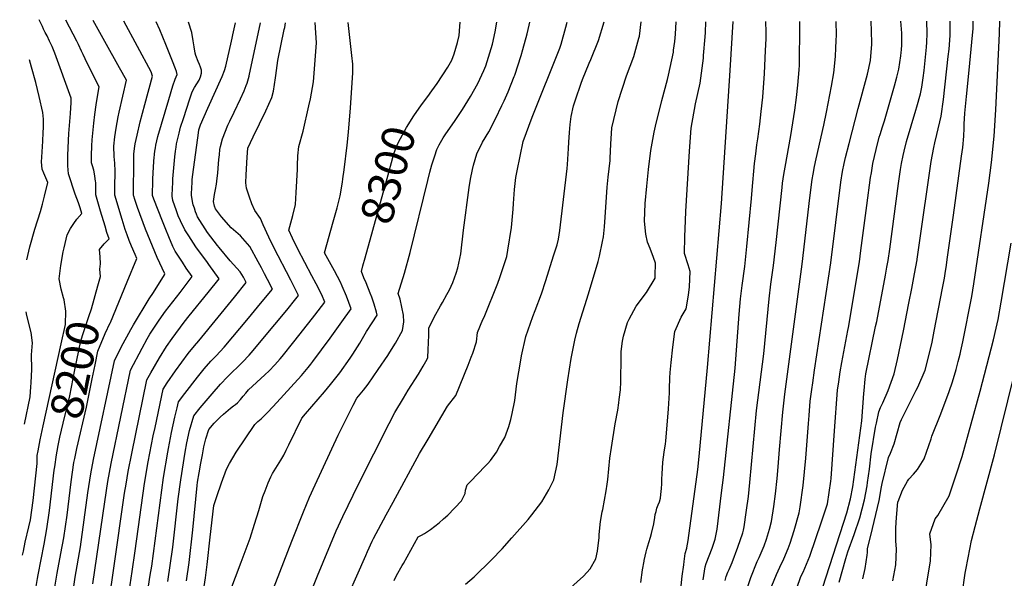
# Model space of a CAD drawing. Units: inches. Extents: x 2583140 to 2588554, y 1502218 to 1507517.
# Drawn here: x 2583221 to 2584095, y 1506932 to 1507428 of the extents above; entities that cross this region are included whole.
import ezdxf
from ezdxf.enums import TextEntityAlignment as Align

# ---------------------------------------------------------------- set-up
doc = ezdxf.new("R2010")
doc.units = ezdxf.units.IN
doc.header["$MEASUREMENT"] = 0
doc.layers.add('tile_2733_02_contour_10ft', color=40, linetype='Continuous')
doc.styles.add('Arial', font='arial.ttf')

msp = doc.modelspace()

# ---------------------------------------------------------------- linework, layer by layer
at = {"layer": 'tile_2733_02_contour_10ft'}
for points, elevation in [([(2583259.57, 1507180.97), (2583257.32, 1507188.75), (2583255.49, 1507197.92), (2583257.07, 1507209.72), (2583259.15, 1507221.83), (2583259.97, 1507225.38), (2583262.64, 1507236.99), (2583265.69, 1507242.53), (2583268.62, 1507247.07), (2583271.42, 1507250.87), (2583275.72, 1507255.93), (2583274.37, 1507260.84), (2583272.84, 1507265.36), (2583271.29, 1507269.24), (2583269.95, 1507272.89), (2583263.9, 1507291.13), (2583263.28, 1507298.23), (2583263.18, 1507303.96), (2583263.26, 1507307.65), (2583264.26, 1507326.85), (2583265.72, 1507344.74), (2583266.32, 1507354.45), (2583266.4, 1507358.35), (2583251.75, 1507398.04), (2583249.26, 1507404.13), (2583247.09, 1507408.87), (2583244.87, 1507413.56), (2583243.13, 1507416.59), (2583241.75, 1507419.46), (2583240.69, 1507421.7), (2583237.79, 1507427.87)], 8190), ([(2583289.93, 1507191.7), (2583292.24, 1507199.91), (2583291.84, 1507206.34), (2583292.41, 1507211.19), (2583291.87, 1507217.4), (2583291.31, 1507223.91), (2583295.64, 1507228.79), (2583299.89, 1507233.46), (2583298.08, 1507239.09), (2583296.35, 1507244.47), (2583292.39, 1507257.84), (2583288.14, 1507272.5), (2583288.18, 1507274.21), (2583288.2, 1507278.63), (2583288.18, 1507281.05), (2583288.08, 1507283.33), (2583287.96, 1507284.42), (2583287.65, 1507286.63), (2583287.26, 1507289.22), (2583286.33, 1507294.37), (2583285.08, 1507298.08), (2583284.35, 1507300.84), (2583284.3, 1507304.09), (2583284.31, 1507307.22), (2583284.74, 1507315.83), (2583285.02, 1507321.38), (2583286.08, 1507333.04), (2583286.36, 1507336.08), (2583287.21, 1507343.65), (2583288.38, 1507352.38), (2583290.05, 1507361.6), (2583291.21, 1507368.17), (2583280.41, 1507389.25), (2583276.82, 1507396.87), (2583275.42, 1507399.88), (2583272.77, 1507405.9), (2583271.4, 1507408.78), (2583261.59, 1507427.47)], 8200), ([(2583265.16, 1506900.58), (2583269.78, 1506933.03), (2583274.43, 1506959.94), (2583281.17, 1507007.76), (2583283.6, 1507024.81), (2583286.01, 1507037.35), (2583304.63, 1507125.01), (2583310.77, 1507137.09), (2583319.33, 1507152.99), (2583321.68, 1507157.14), (2583335.59, 1507180.19), (2583339.28, 1507185.69), (2583349.01, 1507201.48), (2583349.4, 1507202.2), (2583342.76, 1507216.89), (2583336.43, 1507231.77), (2583332.35, 1507241.88), (2583325.28, 1507261.04), (2583323.64, 1507265.7), (2583322.77, 1507268.39), (2583321.85, 1507271.34), (2583321.66, 1507271.96), (2583321.86, 1507303.78), (2583322, 1507308.57), (2583322.6, 1507313.63), (2583323.23, 1507317.69), (2583324.86, 1507325.47), (2583327.63, 1507337.15), (2583331.59, 1507352.56), (2583338.49, 1507377.82), (2583337.22, 1507381.47), (2583312.95, 1507426.6)], 8220), ([(2583285.6, 1506927.11), (2583296.14, 1506999.96), (2583298.89, 1507017.94), (2583301.85, 1507033.91), (2583319.04, 1507116.64), (2583329.39, 1507136.43), (2583333.7, 1507144.51), (2583336.2, 1507148.81), (2583344.36, 1507161.08), (2583350.16, 1507169.28), (2583363.11, 1507185.72), (2583365.76, 1507189.3), (2583373.57, 1507200.05), (2583368.5, 1507207.35), (2583364.99, 1507212.66), (2583358.6, 1507222.36), (2583356.67, 1507226.49), (2583352.98, 1507235.15), (2583350.27, 1507241.62), (2583348.47, 1507246.12), (2583342.29, 1507261.79), (2583338.65, 1507271.04), (2583338.52, 1507271.77), (2583338.86, 1507285.51), (2583339.1, 1507292.85), (2583339.25, 1507296.15), (2583339.67, 1507302.85), (2583339.81, 1507304.97), (2583340.18, 1507308.43), (2583340.6, 1507311.19), (2583341.1, 1507314.2), (2583341.5, 1507316.55), (2583343.34, 1507324.31), (2583352.93, 1507357.15), (2583356.45, 1507369.15), (2583358.53, 1507375.2), (2583360.48, 1507379.26), (2583359.7, 1507381.75), (2583358.89, 1507384.25), (2583356.37, 1507391.09), (2583350.38, 1507405.79), (2583344.98, 1507418.73), (2583341.73, 1507426.12)], 8230), ([(2583301.01, 1507158.87), (2583301.14, 1507159.15), (2583316.11, 1507195.25), (2583324.49, 1507216.04), (2583322.95, 1507219.55), (2583319.74, 1507226.98), (2583317.85, 1507231.97), (2583315.99, 1507236.98), (2583314.33, 1507241.61), (2583311.44, 1507250.41), (2583304.9, 1507272.23), (2583305.1, 1507283.11), (2583305.29, 1507289.4), (2583305.34, 1507293.36), (2583304.98, 1507300.57), (2583304.49, 1507306.48), (2583304.13, 1507315.72), (2583304.94, 1507323.93), (2583306.13, 1507331.6), (2583307.89, 1507341.6), (2583308.77, 1507345.69), (2583312, 1507359.92), (2583315.44, 1507374.2), (2583309.31, 1507385.08), (2583296.06, 1507408.44), (2583285.71, 1507427.06)], 8210), ([(2583304.1, 1506941.15), (2583313.75, 1507007.55), (2583314.97, 1507015.46), (2583316.79, 1507026.71), (2583319.98, 1507042.8), (2583333.46, 1507108.28), (2583336.86, 1507114.3), (2583344.58, 1507127.62), (2583350.77, 1507137.66), (2583355.8, 1507144.97), (2583366.56, 1507159.42), (2583371.06, 1507165.14), (2583388.03, 1507185.78), (2583397.73, 1507197.97), (2583388.62, 1507210.62), (2583387.33, 1507212.27), (2583376.99, 1507226.29), (2583370.7, 1507235.89), (2583367.16, 1507241.47), (2583363.33, 1507249.22), (2583361.41, 1507253.78), (2583359.8, 1507258.29), (2583356.65, 1507267.28), (2583355.94, 1507271.16), (2583355.85, 1507271.94), (2583356.15, 1507278.21), (2583356.39, 1507282.92), (2583356.43, 1507283.77), (2583356.63, 1507286.5), (2583358.38, 1507306.25), (2583358.92, 1507311.11), (2583359.47, 1507314.65), (2583359.93, 1507317.63), (2583360.97, 1507322.36), (2583362.02, 1507327.07), (2583363.45, 1507332.33), (2583365.9, 1507340.15), (2583371.49, 1507357.76), (2583373.55, 1507363.82), (2583375.86, 1507367.59), (2583379.97, 1507374.15), (2583381.14, 1507377.14), (2583381.98, 1507380.5), (2583381.9, 1507383.01), (2583381.21, 1507385.75), (2583380.07, 1507388.17), (2583379.07, 1507390.66), (2583377.05, 1507396.09), (2583376.35, 1507398.22), (2583375.41, 1507403.69), (2583374.56, 1507409.19), (2583373.51, 1507416.58), (2583370.43, 1507425.63)], 8240), ([(2583320.34, 1506938.02), (2583323.12, 1506956.55), (2583331.5, 1507016.26), (2583334.65, 1507035.47), (2583339.15, 1507058.42), (2583340.72, 1507065.93), (2583347.88, 1507099.91), (2583351.39, 1507105.55), (2583359.02, 1507116.32), (2583364.46, 1507123.97), (2583370.02, 1507131.51), (2583375.82, 1507138.46), (2583379.59, 1507142.84), (2583411.15, 1507181.67), (2583421.59, 1507194.6), (2583419.15, 1507199.44), (2583416.38, 1507204.02), (2583407.38, 1507213.77), (2583397.57, 1507225.66), (2583396.2, 1507227.39), (2583387.42, 1507238.91), (2583378.49, 1507252.88), (2583377.6, 1507255.14), (2583376.72, 1507257.4), (2583375.67, 1507260.44), (2583374.68, 1507263.5), (2583374.07, 1507266.59), (2583373.18, 1507272.12), (2583373.49, 1507279.86), (2583373.59, 1507282.25), (2583373.8, 1507286.11), (2583374.15, 1507290.56), (2583379.22, 1507327.56), (2583379.6, 1507330), (2583379.85, 1507330.92), (2583381.12, 1507334.47), (2583387.6, 1507349.34), (2583400.47, 1507377.34), (2583402.38, 1507382.66), (2583403.51, 1507386.56), (2583408.6, 1507408.7), (2583409.25, 1507411.61), (2583409.85, 1507414.3), (2583412.05, 1507425.07)], 8250), ([(2583336.54, 1506934.9), (2583337.75, 1506942.82), (2583348.38, 1507021.56), (2583351.97, 1507043.96), (2583352.62, 1507047.38), (2583355.42, 1507061.32), (2583358.44, 1507075.05), (2583360.39, 1507083.46), (2583361.61, 1507088.64), (2583367.09, 1507095.95), (2583378.43, 1507110.7), (2583384.3, 1507118), (2583390.39, 1507124.67), (2583394.95, 1507129.38), (2583402.07, 1507137.33), (2583423.75, 1507163.04), (2583434.41, 1507175.89), (2583444.87, 1507188.79), (2583440.61, 1507197.26), (2583438.04, 1507202.39), (2583435.29, 1507207.67), (2583432.4, 1507212.92), (2583424.88, 1507226.44), (2583416.72, 1507235.9), (2583408.18, 1507243.19), (2583399.69, 1507252.94), (2583394.51, 1507260), (2583393.64, 1507262.43), (2583392.73, 1507266.36), (2583393.51, 1507272.65), (2583394.3, 1507277.11), (2583395.2, 1507281.87), (2583395.67, 1507284.65), (2583396.56, 1507291.92), (2583397.2, 1507299.95), (2583397.43, 1507303.63), (2583397.83, 1507307.99), (2583398.38, 1507312.6), (2583398.91, 1507315.45), (2583400.65, 1507322.17), (2583405.48, 1507334.12), (2583407.12, 1507337.69), (2583410.92, 1507345.86), (2583416.54, 1507357.54), (2583419.74, 1507364.79), (2583421.75, 1507369.35), (2583422.48, 1507371.41), (2583423.13, 1507373.49), (2583423.7, 1507375.59), (2583424.19, 1507377.64), (2583424.28, 1507378.06), (2583434.37, 1507425.12)], 8260), ([(2583352.22, 1506929.23), (2583356.45, 1506959.68), (2583361.3, 1507002.5), (2583363.56, 1507019.49), (2583367.47, 1507043.91), (2583368.89, 1507052.25), (2583371.42, 1507063.25), (2583375.11, 1507076.38), (2583380.8, 1507083.49), (2583391.45, 1507095.88), (2583398.85, 1507104.23), (2583405.11, 1507110.74), (2583418.42, 1507123.93), (2583424.41, 1507130.23), (2583426.03, 1507132.06), (2583447.22, 1507157.18), (2583457.78, 1507170.05), (2583465.84, 1507180.08), (2583468.15, 1507182.98), (2583464.53, 1507190.28), (2583461.42, 1507196.55), (2583446.24, 1507225.68), (2583441.79, 1507234.76), (2583436.7, 1507245.7), (2583434.3, 1507251.3), (2583429.29, 1507258.58), (2583426.74, 1507264.44), (2583424.48, 1507270.29), (2583421.89, 1507278.32), (2583421.42, 1507283.21), (2583421.76, 1507290.05), (2583422.59, 1507305.98), (2583423.01, 1507313.94), (2583427.89, 1507323.76), (2583439.02, 1507347.01), (2583444.53, 1507358.71), (2583445.97, 1507364.49), (2583447.63, 1507376.38), (2583447.83, 1507378.41), (2583449.79, 1507391.76), (2583455.47, 1507419.24), (2583455.86, 1507421.04), (2583456.27, 1507422.92), (2583456.59, 1507425.18)], 8270), ([(2583368.68, 1506929.67), (2583371, 1506946.02), (2583374.37, 1506975.04), (2583378.17, 1507014.41), (2583378.57, 1507017.45), (2583379.97, 1507025.69), (2583381.46, 1507034.36), (2583382.74, 1507041.56), (2583384.12, 1507048.75), (2583385.92, 1507055.89), (2583388.61, 1507064.12), (2583393.31, 1507069.67), (2583395.12, 1507071.58), (2583398.63, 1507075.04), (2583401.43, 1507077.62), (2583407.62, 1507082.97), (2583410.46, 1507085.11), (2583412.18, 1507086.42), (2583413.8, 1507087.77), (2583416.6, 1507090.8), (2583418.93, 1507093.69), (2583421.23, 1507096.34), (2583423.8, 1507099.2), (2583438.29, 1507112.57), (2583442.04, 1507116.19), (2583446.94, 1507121.55), (2583451.78, 1507126.95), (2583453.46, 1507128.92), (2583464.02, 1507141.97), (2583480.53, 1507162.87), (2583482.67, 1507165.67), (2583491.43, 1507177.17), (2583488.74, 1507183.52), (2583483.72, 1507193.47), (2583479.91, 1507200.47), (2583467.46, 1507224.06), (2583462.74, 1507234.09), (2583459.54, 1507241.17), (2583462.94, 1507254.01), (2583465.46, 1507263.87), (2583466.17, 1507274.58), (2583467.19, 1507294.88), (2583467.06, 1507298.53), (2583467.44, 1507306.97), (2583468.38, 1507315.25), (2583472.2, 1507328.87), (2583477.36, 1507351.35), (2583478.63, 1507357.59), (2583481.42, 1507372.63), (2583484.2, 1507407.3), (2583483.57, 1507416.3), (2583483.03, 1507425.24)], 8280), ([(2583383.57, 1506919.09), (2583385.57, 1506932.36), (2583386.93, 1506944.39), (2583389.66, 1506968.45), (2583392.85, 1506996.76), (2583395.5, 1507004.66), (2583399.74, 1507016.8), (2583404.19, 1507028.86), (2583406.86, 1507033.98), (2583409.69, 1507039.05), (2583412.78, 1507044.03), (2583429.23, 1507068.56), (2583429.29, 1507068.62), (2583432.03, 1507071.14), (2583434.87, 1507073.67), (2583437.68, 1507076.22), (2583440.32, 1507078.79), (2583445.67, 1507084.56), (2583470.64, 1507112.17), (2583476.57, 1507119.06), (2583478.96, 1507122.04), (2583480.75, 1507124.34), (2583496.07, 1507145.22), (2583506.47, 1507159.73), (2583514.71, 1507171.35), (2583510.64, 1507182.38), (2583506.88, 1507191.37), (2583505.35, 1507194.94), (2583500.02, 1507205.06), (2583491.23, 1507220.98), (2583499.01, 1507248.37), (2583502.38, 1507260.92), (2583505.07, 1507271.65), (2583507.1, 1507283.77), (2583507.57, 1507286.61), (2583508.62, 1507294.68), (2583511.32, 1507316.5), (2583512.41, 1507328.06), (2583514.2, 1507349.56), (2583516.21, 1507380.61), (2583516.44, 1507388.52), (2583515.54, 1507396.18), (2583512.25, 1507425.31)], 8290), ([(2583435.32, 1506895.46), (2583462.04, 1506964.98), (2583472.41, 1506991.07), (2583477.93, 1507003.92), (2583483.03, 1507015.11), (2583503.42, 1507058.98), (2583506.68, 1507065.6), (2583516.63, 1507085.64), (2583519.74, 1507091.89), (2583525.69, 1507099.06), (2583529.89, 1507104.33), (2583538.96, 1507117.31), (2583547.34, 1507129.94), (2583549.14, 1507132.73), (2583554.15, 1507140.73), (2583560.5, 1507152.06), (2583561.63, 1507159.56), (2583561.24, 1507165.61), (2583558.24, 1507179.71), (2583556.71, 1507184.82), (2583562.3, 1507202.9), (2583567.35, 1507221.32), (2583582.93, 1507285.1), (2583584.74, 1507292.42), (2583586.44, 1507298.96), (2583589.03, 1507307), (2583591, 1507312.71), (2583593.09, 1507316.71), (2583596.51, 1507323.13), (2583598.86, 1507326.69), (2583606.52, 1507337.54), (2583610.7, 1507343.61), (2583613.56, 1507348.11), (2583620.89, 1507359.67), (2583627.28, 1507371.3), (2583630.93, 1507378.88), (2583632.63, 1507382.71), (2583634.38, 1507387.01), (2583640.23, 1507406.18), (2583642.84, 1507417.21), (2583644.28, 1507425.63)], 8310), ([(2583463.17, 1506879.5), (2583485.01, 1506934.32), (2583501.64, 1506974.14), (2583507.33, 1506986.89), (2583521.34, 1507015.68), (2583548.53, 1507069.39), (2583553.66, 1507079.14), (2583561.17, 1507092.04), (2583565.43, 1507099.04), (2583574.54, 1507113.32), (2583578.79, 1507120.47), (2583582.44, 1507126.65), (2583583.01, 1507128.07), (2583583.23, 1507134.69), (2583583.45, 1507141.3), (2583583.68, 1507147.93), (2583583.89, 1507154.03), (2583588.53, 1507163.91), (2583594.18, 1507173.95), (2583595.79, 1507176.71), (2583599.91, 1507183.89), (2583602.02, 1507188.02), (2583605, 1507194.54), (2583608.16, 1507202.76), (2583609.5, 1507207.64), (2583611.27, 1507215.79), (2583612.1, 1507220.02), (2583614.48, 1507241.1), (2583619.6, 1507279.04), (2583620.68, 1507286.33), (2583622.54, 1507294.88), (2583623.58, 1507298.76), (2583626.47, 1507308.69), (2583631.5, 1507319.17), (2583637.06, 1507328.44), (2583642.97, 1507339.88), (2583648.74, 1507351.57), (2583650.8, 1507355.94), (2583654.28, 1507363.73), (2583659.69, 1507377.41), (2583660.14, 1507378.58), (2583665.77, 1507396.22), (2583667.3, 1507401.3), (2583671.1, 1507415.44), (2583673, 1507423.05), (2583673.57, 1507425.7)], 8320), ([(2583505.12, 1506900.72), (2583527.9, 1506952.37), (2583529.45, 1506955.79), (2583533.6, 1506964.91), (2583534.81, 1506967.23), (2583545.98, 1506988.43), (2583552.01, 1506999.63), (2583575.64, 1507042.83), (2583583.2, 1507055.63), (2583600.52, 1507084.78), (2583607.82, 1507094.26), (2583618.68, 1507121.24), (2583621.47, 1507128.29), (2583622.74, 1507131.73), (2583626.23, 1507142.03), (2583627.06, 1507150.34), (2583631.86, 1507161.77), (2583632.91, 1507163.86), (2583644.94, 1507194.02), (2583646.84, 1507198.91), (2583650.52, 1507209.58), (2583653.07, 1507217.73), (2583654.08, 1507223.16), (2583657.33, 1507243.41), (2583658.6, 1507259.55), (2583658.89, 1507264.65), (2583659.96, 1507277.1), (2583661.05, 1507287.86), (2583662.25, 1507293.8), (2583667.48, 1507319.65), (2583675.56, 1507341.45), (2583699.97, 1507402.49), (2583701.27, 1507406.01), (2583705.58, 1507421.38), (2583706.63, 1507425.78)], 8330), ([(2583552.99, 1506929.97), (2583555.2, 1506934.41), (2583560.19, 1506943.44), (2583561.19, 1506945.21), (2583574.48, 1506968.76), (2583577.22, 1506970.33), (2583579.93, 1506971.84), (2583582.59, 1506973.45), (2583585.18, 1506975.22), (2583589.06, 1506978.2), (2583592.93, 1506981.36), (2583596.8, 1506984.73), (2583600.66, 1506988.22), (2583612.84, 1507000.93), (2583615.28, 1507005.52), (2583615.96, 1507007.42), (2583616.38, 1507010.23), (2583617.74, 1507014.87), (2583620.75, 1507017.91), (2583633.85, 1507031.55), (2583636.22, 1507034.04), (2583638.45, 1507036.73), (2583643.91, 1507044.09), (2583646.68, 1507048.92), (2583651.21, 1507056.96), (2583654.7, 1507066.74), (2583656.7, 1507073.08), (2583657.77, 1507078.34), (2583660.09, 1507090), (2583662.04, 1507104.89), (2583665.34, 1507125.69), (2583666.04, 1507129.42), (2583670.05, 1507146.66), (2583676.08, 1507164.34), (2583678.33, 1507169.81), (2583683.79, 1507184.64), (2583687.68, 1507196.38), (2583694.59, 1507218.15), (2583697.73, 1507228.15), (2583699.01, 1507233.05), (2583699.96, 1507240.84), (2583706.49, 1507295.66), (2583706.87, 1507299.38), (2583707.94, 1507313.58), (2583708.17, 1507319.27), (2583708.63, 1507327.83), (2583709.23, 1507334.7), (2583710.3, 1507341.96), (2583712.2, 1507351.49), (2583713.97, 1507356.84), (2583718.94, 1507371.62), (2583720.1, 1507374.69), (2583726.11, 1507389.24), (2583727.58, 1507392.68), (2583734.53, 1507409.32), (2583739.55, 1507425.86)], 8340), ([(2583582.9, 1507359.69), (2583586.51, 1507364.62), (2583591.25, 1507371.24), (2583600.73, 1507385.82), (2583604.13, 1507392.06), (2583606.37, 1507397.62), (2583609.3, 1507407.56), (2583610.69, 1507413.76), (2583611.41, 1507421.77), (2583611.69, 1507425.55)], 8300), ([(2583706.85, 1506921.12), (2583721, 1506933.89), (2583724.09, 1506937.04), (2583726.96, 1506940.48), (2583732.19, 1506949.17), (2583733.5, 1506956.18), (2583734.88, 1506968.28), (2583735.1, 1506970.82), (2583736.22, 1506982.43), (2583737.82, 1506991.05), (2583738.31, 1506993.23), (2583741.38, 1507009.62), (2583742.2, 1507015.55), (2583742.73, 1507019.85), (2583744.64, 1507038.74), (2583746.07, 1507048.08), (2583749.36, 1507069.02), (2583751.6, 1507081.22), (2583752.54, 1507087.73), (2583752.91, 1507090.66), (2583753.84, 1507099.44), (2583754.15, 1507106.38), (2583754.47, 1507128.97), (2583754.64, 1507133.42), (2583755.87, 1507142.62), (2583756.64, 1507147.09), (2583760.17, 1507159.07), (2583761.8, 1507162.16), (2583768.01, 1507173.71), (2583777.13, 1507185.71), (2583784.74, 1507198.45), (2583784.89, 1507200.6), (2583784.92, 1507211.81), (2583783.12, 1507216.76), (2583780.22, 1507224.67), (2583777.79, 1507230.46), (2583776.49, 1507237.63), (2583775.25, 1507248.97), (2583776.01, 1507264.67), (2583777.24, 1507280.04), (2583778.8, 1507294.8), (2583780.79, 1507311.81), (2583783.89, 1507328.06), (2583784.94, 1507333.51), (2583790.67, 1507356.08), (2583795.63, 1507374.89), (2583796.5, 1507378.7), (2583800.93, 1507398.97), (2583801.16, 1507400.68), (2583802.13, 1507408.39), (2583802.88, 1507415), (2583803.29, 1507426.01)], 8360), ([(2583770.33, 1507411.62), (2583770.81, 1507413.33), (2583772.27, 1507425.93)], 8350), ([(2583772.06, 1506928.26), (2583773.61, 1506939.59), (2583774.87, 1506947.12), (2583775.02, 1506947.81), (2583776.85, 1506955.54), (2583777.49, 1506957.92), (2583779.11, 1506963.79), (2583780.58, 1506968.6), (2583781.5, 1506971.82), (2583783.53, 1506980.5), (2583784.45, 1506985.94), (2583784.87, 1506988.74), (2583785.49, 1506991.36), (2583786.35, 1506994.22), (2583787.53, 1506997.25), (2583788.64, 1506999.9), (2583789.41, 1507003.16), (2583789.91, 1507006.28), (2583790.48, 1507011.89), (2583790.59, 1507016.03), (2583790.68, 1507020.17), (2583790.86, 1507024.82), (2583791.25, 1507029.93), (2583791.65, 1507034.88), (2583791.92, 1507037.49), (2583792.49, 1507041.58), (2583792.85, 1507044.16), (2583793.91, 1507051.09), (2583794.34, 1507054.2), (2583795.53, 1507068.01), (2583796.6, 1507082.4), (2583797.51, 1507096.59), (2583797.56, 1507100.22), (2583797.89, 1507110.12), (2583798.05, 1507114.8), (2583798.89, 1507123.71), (2583800.49, 1507137.34), (2583802.24, 1507150.99), (2583807.87, 1507163.79), (2583812.29, 1507171.21), (2583814.4, 1507183.24), (2583815.13, 1507190.87), (2583815.84, 1507204.3), (2583813.93, 1507210.2), (2583810.88, 1507220.41), (2583811.2, 1507235.02), (2583811.6, 1507249.56), (2583811.93, 1507257.75), (2583815.23, 1507311.17), (2583816.8, 1507331.59), (2583820.55, 1507353.07), (2583824.56, 1507371.65), (2583827.51, 1507393.71), (2583827.72, 1507396), (2583829.07, 1507412.71), (2583829.36, 1507416.45), (2583829.6, 1507426.07)], 8370), ([(2583806.6, 1506913.83), (2583808.83, 1506933.89), (2583810.07, 1506944.02), (2583810.46, 1506946.99), (2583811.41, 1506954.08), (2583812.83, 1506958.87), (2583813.26, 1506960.72), (2583813.55, 1506962.23), (2583814, 1506965.5), (2583822.58, 1507028.5), (2583823.93, 1507040.27), (2583831.18, 1507119.27), (2583843.72, 1507264.71), (2583851.25, 1507382.69), (2583854.1, 1507426.13)], 8380), ([(2583827.26, 1506930.69), (2583829.12, 1506942.1), (2583830.12, 1506945.06), (2583835.23, 1506958.75), (2583838, 1506966.75), (2583839.25, 1506972.79), (2583839.66, 1506975.67), (2583843.76, 1507007.89), (2583845.32, 1507021.42), (2583855.62, 1507118.57), (2583859.4, 1507166.41), (2583860.64, 1507180.18), (2583862.05, 1507192.01), (2583864.32, 1507208.68), (2583866.15, 1507226.52), (2583870.27, 1507269.11), (2583870.92, 1507276.62), (2583873.05, 1507300.37), (2583874.11, 1507308.87), (2583875.1, 1507316.65), (2583875.93, 1507322.05), (2583877.79, 1507335.22), (2583878.99, 1507346.38), (2583880.25, 1507359.21), (2583881.67, 1507379.98), (2583882.8, 1507400.65), (2583883.29, 1507410.81), (2583883.18, 1507416.93), (2583883.01, 1507426.2)], 8390), ([(2583846.75, 1506930.18), (2583847.85, 1506933.57), (2583849.26, 1506937.52), (2583850.35, 1506939.95), (2583852.97, 1506946.03), (2583858.24, 1506959.76), (2583862.56, 1506972.49), (2583863.25, 1506974.66), (2583863.72, 1506977.72), (2583865.63, 1506990.4), (2583865.95, 1506992.58), (2583867.57, 1507004.72), (2583868.9, 1507017.12), (2583874.85, 1507080.85), (2583881.18, 1507131.33), (2583885.88, 1507180.13), (2583887.47, 1507193.1), (2583889.88, 1507209.77), (2583892.19, 1507230.03), (2583897.42, 1507278.92), (2583897.92, 1507282.71), (2583899.08, 1507290.37), (2583900.16, 1507296.9), (2583905.27, 1507325.05), (2583908.86, 1507347.63), (2583910.36, 1507358.81), (2583911.53, 1507369.88), (2583912.53, 1507383.34), (2583912.77, 1507387.54), (2583913.19, 1507423.13), (2583913.23, 1507426.27)], 8400), ([(2583864.75, 1506918.06), (2583869.53, 1506932.86), (2583875.44, 1506946.94), (2583877.13, 1506950.47), (2583881.48, 1506960.94), (2583883.71, 1506966.8), (2583886.32, 1506975.74), (2583888.03, 1506982.42), (2583890.09, 1506995.9), (2583891.62, 1507006.91), (2583892.97, 1507020.61), (2583893.93, 1507031), (2583895.11, 1507046.23), (2583898.03, 1507079.49), (2583899.98, 1507095.55), (2583915.33, 1507210.87), (2583922.1, 1507269.87), (2583924.18, 1507286), (2583924.99, 1507290.66), (2583926.23, 1507297.55), (2583927.63, 1507304.48), (2583934.59, 1507334.11), (2583936.99, 1507345.67), (2583941.3, 1507368.83), (2583943.36, 1507380.73), (2583944.86, 1507395.1), (2583945.24, 1507402.89), (2583945.51, 1507409.17), (2583945.59, 1507414.51), (2583945.45, 1507426.35)], 8410), ([(2583888.38, 1506925.47), (2583892.49, 1506935.41), (2583895.46, 1506941.95), (2583898.89, 1506949.17), (2583902.91, 1506958.55), (2583904.71, 1506963.31), (2583908.24, 1506974.48), (2583912.69, 1506990.14), (2583913.42, 1506995.4), (2583916.02, 1507014.55), (2583918.52, 1507038.7), (2583920.75, 1507069.48), (2583921.35, 1507076.52), (2583922.46, 1507089.33), (2583923.79, 1507099.48), (2583924.62, 1507105.48), (2583926.28, 1507116.71), (2583940.7, 1507211.96), (2583949.66, 1507283.74), (2583951.14, 1507293.13), (2583952.63, 1507300.37), (2583953.75, 1507305.57), (2583956.91, 1507318.01), (2583964.98, 1507349.16), (2583973.36, 1507379.49), (2583975.78, 1507391.78), (2583977.24, 1507406.09), (2583976.8, 1507418.45), (2583976.51, 1507425.61), (2583976.45, 1507426.42)], 8420), ([(2583910.43, 1506923.28), (2583914.15, 1506933.53), (2583915.99, 1506937.6), (2583921.94, 1506951.66), (2583932.39, 1506982.05), (2583937.75, 1506997.99), (2583940.77, 1507018.18), (2583940.98, 1507020.66), (2583943.86, 1507062.96), (2583946.73, 1507099.1), (2583947.76, 1507106.52), (2583949.05, 1507115.32), (2583950.33, 1507123.71), (2583955.75, 1507151.89), (2583956.3, 1507154.66), (2583966.11, 1507213.05), (2583967.42, 1507222.96), (2583972.54, 1507263.07), (2583976.03, 1507287.81), (2583976.67, 1507291.83), (2583978.03, 1507300.25), (2583980.82, 1507312.73), (2583983.74, 1507323.61), (2583984.39, 1507326.03), (2583986.54, 1507332.89), (2583988.22, 1507338.19), (2583997.31, 1507369.19), (2583999.28, 1507376.8), (2584000.97, 1507383.9), (2584002.9, 1507395.73), (2584003.21, 1507398.68), (2584003.42, 1507401.06), (2584003.61, 1507405.51), (2584003.6, 1507415.79), (2584002.99, 1507426.49)], 8430), ([(2583933.61, 1506924.16), (2583954.8, 1506990.25), (2583958.26, 1507002.53), (2583960.23, 1507013.36), (2583968.17, 1507071.69), (2583970.08, 1507096.14), (2583970.27, 1507098.63), (2583971.08, 1507108.9), (2583971.76, 1507113.55), (2583980.48, 1507155.53), (2583981.41, 1507159.97), (2583989.25, 1507201.25), (2583990.54, 1507208.17), (2583991.65, 1507214.14), (2583993.07, 1507224.06), (2584000.82, 1507282.46), (2584002.65, 1507294.85), (2584003.52, 1507300.09), (2584004.78, 1507307.33), (2584005.67, 1507311.19), (2584007.9, 1507319.9), (2584016.03, 1507347.61), (2584016.95, 1507350.53), (2584020.18, 1507362.18), (2584021.61, 1507367.9), (2584022.73, 1507376.14), (2584023.5, 1507382.68), (2584025.69, 1507403.38), (2584026.02, 1507407.81), (2584026.13, 1507415.67), (2584025.89, 1507426.54)], 8440), ([(2583948.04, 1506928.52), (2583954.12, 1506949.52), (2583955.94, 1506955.56), (2583961.56, 1506970.93), (2583966.54, 1506985.74), (2583970.67, 1507001.79), (2583972.94, 1507014.19), (2583973.34, 1507017.05), (2583974.99, 1507028.97), (2583976.5, 1507042.6), (2583980.39, 1507066.14), (2583981.13, 1507069.76), (2583983.29, 1507079.88), (2583984.89, 1507083.67), (2583986.78, 1507087.84), (2583991.47, 1507098.68), (2583996.95, 1507113.56), (2583999.81, 1507126.32), (2584002.61, 1507139.06), (2584005.3, 1507151.8), (2584010.02, 1507176.32), (2584012.49, 1507189.29), (2584014.96, 1507202.26), (2584017.32, 1507214.8), (2584017.39, 1507215.22), (2584020.96, 1507240.16), (2584027.97, 1507289.65), (2584029.89, 1507302.06), (2584032.01, 1507314.53), (2584033.08, 1507318.63), (2584034.86, 1507326), (2584038.78, 1507342.34), (2584040.74, 1507357.04), (2584045.01, 1507395.18), (2584045.69, 1507401.71), (2584046.69, 1507413.98), (2584046.69, 1507422.85), (2584046.68, 1507426.59)], 8450), ([(2583969.09, 1506931.6), (2583971.17, 1506940.72), (2583972.88, 1506952.68), (2583973.16, 1506954.93), (2583973.25, 1506958.35), (2583976.24, 1506970.05), (2583983.72, 1507001.01), (2583985.71, 1507013.15), (2583986.4, 1507016.14), (2583991.78, 1507039.32), (2583993.62, 1507043.19), (2583996.98, 1507051.32), (2584002.4, 1507070.36), (2584003.37, 1507072.88), (2584010.21, 1507086.65), (2584016.48, 1507099.14), (2584017.9, 1507101.8), (2584024.43, 1507116.8), (2584027.75, 1507129.61), (2584030.56, 1507141.58), (2584032.57, 1507151.53), (2584039.9, 1507189.68), (2584041.58, 1507198.43), (2584042.2, 1507202.5), (2584043.34, 1507209.94), (2584044.08, 1507215.02), (2584049.63, 1507254.42), (2584056.74, 1507306.74), (2584057.76, 1507314.57), (2584058.69, 1507324.44), (2584059.03, 1507331.61), (2584059.19, 1507335.16), (2584059.67, 1507345), (2584061.14, 1507359.82), (2584063.48, 1507383.07), (2584066.02, 1507407.78), (2584067.11, 1507420.08), (2584067.21, 1507426.64)], 8460), ([(2583995.63, 1506929.86), (2583998.43, 1506943.94), (2583999.12, 1506958), (2583998.3, 1506965.4), (2583998.37, 1506971.89), (2583998.48, 1506976.73), (2583998.96, 1506985.94), (2584000.27, 1506999.77), (2584000.43, 1507000.31), (2584004.47, 1507010.26), (2584008.68, 1507018.29), (2584010.01, 1507019.95), (2584014.01, 1507024.57), (2584017.58, 1507028.62), (2584023.56, 1507038.09), (2584029.7, 1507055.83), (2584030.51, 1507058.26), (2584038.22, 1507078.05), (2584045.81, 1507097.9), (2584048.65, 1507106.45), (2584051.89, 1507117.49), (2584053.81, 1507124.4), (2584055.52, 1507130.88), (2584056.26, 1507134.02), (2584058.02, 1507141.96), (2584065.82, 1507182.06), (2584067.67, 1507193.52), (2584080.92, 1507282.66), (2584083.33, 1507301.24), (2584085.61, 1507324.51), (2584087.15, 1507347.97), (2584090.37, 1507415.59), (2584090.85, 1507426.7)], 8470), ([(2583616.28, 1506926.84), (2583623.91, 1506933.19), (2583639.43, 1506948.31), (2583649.02, 1506958.3), (2583657.63, 1506967.84), (2583671.87, 1506984.2), (2583675.35, 1506988.23), (2583684.06, 1506999.95), (2583690.48, 1507010.58), (2583694.84, 1507019.45), (2583697.77, 1507033.15), (2583703.11, 1507079.04), (2583707.28, 1507108.31), (2583710.18, 1507127.13), (2583713.3, 1507143.38), (2583715.01, 1507149.71), (2583717.4, 1507158.32), (2583725.5, 1507184.46), (2583734.22, 1507213.14), (2583735.34, 1507217.87), (2583738.12, 1507231.03), (2583738.74, 1507235.16), (2583739.73, 1507243.97), (2583740.37, 1507252.62), (2583741.13, 1507266.01), (2583742.15, 1507279.2), (2583743.12, 1507287.98), (2583744.72, 1507302.75), (2583744.82, 1507305.04), (2583745.37, 1507317.33), (2583746.24, 1507331.92), (2583751.91, 1507355.35), (2583759.33, 1507377.98), (2583765.66, 1507395.15), (2583770.33, 1507411.62)], 8350), ([(2583226.81, 1507214.83), (2583229.53, 1507226.13), (2583234.01, 1507242.06), (2583238.91, 1507257.53), (2583240.82, 1507264.25), (2583242.61, 1507271.2), (2583245.66, 1507283.45), (2583242.89, 1507289.53), (2583242.04, 1507291.55), (2583240.46, 1507295.33), (2583240.06, 1507301.8), (2583240.21, 1507305.79), (2583241.11, 1507319.99), (2583241.52, 1507327.85), (2583241.69, 1507332.18), (2583241.64, 1507339.63), (2583241.13, 1507345.63), (2583237.87, 1507359.78), (2583234.76, 1507372.12), (2583231.1, 1507385.6), (2583229.25, 1507392.26)], 8180), ([(2583527.19, 1507216.36), (2583547.56, 1507290.09), (2583552.7, 1507308.66), (2583555.63, 1507316.71), (2583558.77, 1507322.55), (2583564.1, 1507332.32), (2583570.6, 1507342.63), (2583577.44, 1507352.24), (2583582.9, 1507359.69)], 8300), ([(2584022.77, 1506907.84), (2584029.22, 1506947.58), (2584029.75, 1506961.62), (2584028.45, 1506971.59), (2584033.26, 1506984.77), (2584035.62, 1506987.69), (2584045.86, 1507005.38), (2584051.99, 1507023.94), (2584057.16, 1507040.28), (2584073.33, 1507098.16), (2584084.97, 1507143.83), (2584087.45, 1507154.08), (2584089.13, 1507161.74), (2584092.04, 1507177.05), (2584100.73, 1507229.59)], 8480), ([(2583397.06, 1506893), (2583417.3, 1506946.3), (2583425.22, 1506967.75), (2583429.14, 1506979.99), (2583432.76, 1506992.34), (2583436.57, 1507004.61), (2583438.5, 1507009.76), (2583441.11, 1507016.65), (2583443.64, 1507022.05), (2583445.13, 1507025.02), (2583447.95, 1507029.74), (2583452.36, 1507036.79), (2583455.04, 1507041.21), (2583457.1, 1507045.65), (2583459.37, 1507050.59), (2583471, 1507074.15), (2583474.4, 1507078.1), (2583491.24, 1507097.53), (2583496.55, 1507103.95), (2583504.81, 1507114.54), (2583514.05, 1507127.45), (2583516.43, 1507131.13), (2583522.6, 1507140.64), (2583528.44, 1507151.13), (2583533.49, 1507158.66), (2583537.99, 1507165.54), (2583537.29, 1507168.33), (2583535.22, 1507175.27), (2583533.08, 1507181.62), (2583531.75, 1507185.16), (2583528.07, 1507194.37), (2583526.13, 1507198.83), (2583523.88, 1507204.28), (2583525.27, 1507209.41), (2583527.19, 1507216.36)], 8300), ([(2583253.32, 1507041.73), (2583253.78, 1507044.92), (2583254.76, 1507049.94), (2583256.25, 1507057.42), (2583259.11, 1507069.66), (2583262.2, 1507081.74), (2583265.03, 1507094), (2583269.6, 1507117.13), (2583274.93, 1507142.89), (2583277.2, 1507150.08), (2583281.92, 1507164.29), (2583284.2, 1507171.34), (2583289.93, 1507191.7)], 8200), ([(2583236.92, 1507045.05), (2583238.82, 1507055.01), (2583241.38, 1507067.45), (2583257.53, 1507140.09), (2583261.18, 1507157.28), (2583261.47, 1507169.02), (2583260.04, 1507179.35), (2583259.57, 1507180.97)], 8190), ([(2583224.8, 1507068.76), (2583229.76, 1507093.13), (2583230.58, 1507101.99), (2583230.87, 1507105.66), (2583231.27, 1507117.76), (2583231.15, 1507130.27), (2583231.94, 1507141.02), (2583230.76, 1507150.22), (2583226.78, 1507165.17), (2583226.17, 1507168.42)], 8180), ([(2584057.38, 1506917.75), (2584060.02, 1506936.46), (2584060.52, 1506939.52), (2584062.5, 1506950.06), (2584065.5, 1506965.53), (2584068.78, 1506978.14), (2584072.9, 1506993.84), (2584086.11, 1507041.76), (2584115.23, 1507160.35)], 8490), ([(2583269.47, 1507038.46), (2583271.21, 1507047.33), (2583279.78, 1507084.05), (2583284.87, 1507108.95), (2583287.45, 1507121.38), (2583290.05, 1507133.59), (2583296.6, 1507149.18), (2583301.01, 1507158.87)], 8210), ([(2583220.57, 1506760.93), (2583223.24, 1506766.1), (2583228.13, 1506776.16), (2583232.87, 1506787.39), (2583236.18, 1506800.82), (2583236.87, 1506804.59), (2583238.6, 1506814.6), (2583241.89, 1506837.28), (2583244.46, 1506859.25), (2583247.85, 1506894.22), (2583249.85, 1506910.95), (2583251.22, 1506920.64), (2583253.91, 1506936.64), (2583257.16, 1506953.91), (2583259.67, 1506967.89), (2583262.65, 1506988), (2583266.35, 1507017.75), (2583268.75, 1507034.82), (2583269.47, 1507038.46)], 8210), ([(2583221.14, 1506802.46), (2583222.04, 1506806.26), (2583224.13, 1506818.72), (2583224.62, 1506821.92), (2583224.98, 1506830.75), (2583225.53, 1506840.92), (2583231.02, 1506891.53), (2583233.24, 1506911.28), (2583234.61, 1506921.28), (2583236.41, 1506931.74), (2583237.01, 1506935.12), (2583242.35, 1506962.41), (2583244.81, 1506975.89), (2583247.08, 1506992.07), (2583251.32, 1507027.89), (2583251.77, 1507031.05), (2583253.32, 1507041.73)], 8200), ([(2583223.2, 1506952.49), (2583223.87, 1506956.03), (2583225.46, 1506964), (2583228.72, 1506977.76), (2583230.05, 1506983.85), (2583232.41, 1507001.16), (2583236.02, 1507033.84), (2583236.07, 1507038.59), (2583236.17, 1507041.12), (2583236.92, 1507045.05)], 8190), ([(2583279.52, 1506788.8), (2583280.73, 1506795.26), (2583281.22, 1506798.2), (2583284.1, 1506820.01), (2583285.06, 1506826.13), (2583293.11, 1506868.26), (2583295.72, 1506883.5), (2583304.1, 1506941.15)], 8240), ([(2583294.31, 1506785.95), (2583295.26, 1506791.21), (2583299.34, 1506818.18), (2583301.48, 1506829.87), (2583307.96, 1506861.86), (2583313.22, 1506890.59), (2583320.34, 1506938.02)], 8250), ([(2583309.4, 1506783.04), (2583311.15, 1506792.17), (2583319.48, 1506839.42), (2583328.33, 1506883.94), (2583330.87, 1506897.74), (2583336.54, 1506934.9)], 8260)]:
    msp.add_lwpolyline(points, dxfattribs=dict(at, elevation=elevation))

# ---------------------------------------------------------------- texts
at = {"color": 18, "style": 'Arial'}
for s, rotation, p in [('8300', 74.55193, (2583547.56, 1507290.09)), ('8200', 78.55855, (2583269.6, 1507117.13))]:
    msp.add_text(s, height=28.8, rotation=rotation, dxfattribs=at).set_placement(p, align=Align.MIDDLE_CENTER)

doc.saveas('drawing.dxf')
